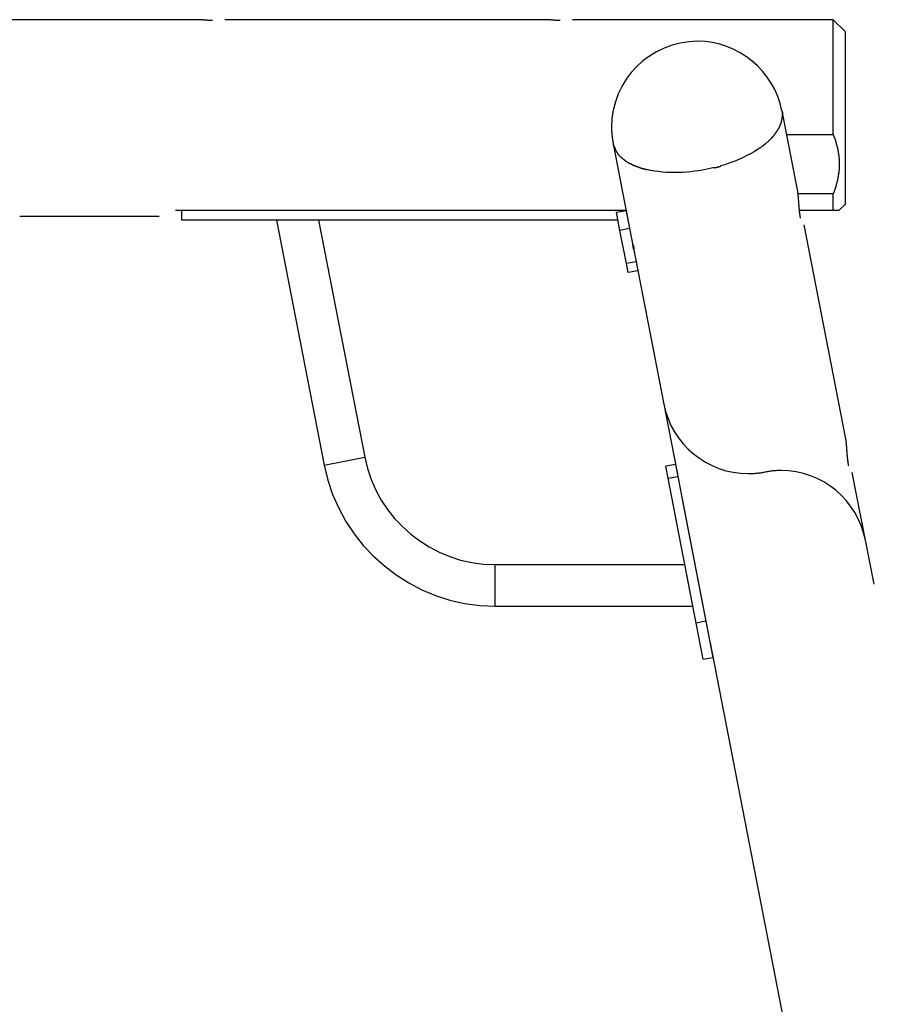
# Model space of a CAD drawing. Extents: x -26.1 to 26.1, y -16 to 16.
# Drawn here: x 8.3 to 15.3, y 8 to 16 of the extents above; entities that cross this region are included whole.
import ezdxf

# ---------------------------------------------------------------- set-up
doc = ezdxf.new("R2010")
doc.units = 0
doc.layers.get('0').update_dxf_attribs({"linetype": 'CONTINUOUS'})

msp = doc.modelspace()

# ---------------------------------------------------------------- linework, layer by layer
at = {"color": 0}
for points in [[(9.7768, 16.026), (8.1016, 16.026)], [(9.8768, 16.0197), (9.8753, 16.0197), (9.8737, 16.0197), (9.8722, 16.0197), (9.8706, 16.0198), (9.869, 16.0198), (9.8675, 16.0198), (9.8659, 16.0198), (9.8644, 16.0198), (9.8629, 16.0198), (9.8613, 16.0199), (9.8597, 16.0199), (9.8583, 16.0199), (9.8567, 16.02), (9.8552, 16.02), (9.8537, 16.02), (9.8522, 16.0201), (9.8506, 16.0201), (9.8492, 16.0202), (9.8476, 16.0203), (9.8461, 16.0203), (9.8446, 16.0204), (9.8432, 16.0204), (9.8417, 16.0205), (9.8403, 16.0205), (9.8388, 16.0206), (9.8374, 16.0207), (9.836, 16.0208), (9.8345, 16.0209), (9.8331, 16.0209), (9.8317, 16.021), (9.8303, 16.0211), (9.8289, 16.0211), (9.8276, 16.0212), (9.8263, 16.0214), (9.8249, 16.0214), (9.8236, 16.0215), (9.8223, 16.0216), (9.821, 16.0217), (9.8197, 16.0218), (9.8184, 16.0218), (9.8171, 16.022), (9.8159, 16.0221), (9.8147, 16.0221), (9.8135, 16.0222), (9.8123, 16.0223), (9.8111, 16.0225), (9.8099, 16.0226), (9.8087, 16.0226), (9.8076, 16.0227), (9.8064, 16.0228), (9.8053, 16.0229), (9.8042, 16.023), (9.8032, 16.0231), (9.8021, 16.0232), (9.8011, 16.0233), (9.8001, 16.0234), (9.7991, 16.0235), (9.7981, 16.0236), (9.7971, 16.0237), (9.7962, 16.0238), (9.7952, 16.0239), (9.7943, 16.024), (9.7934, 16.0241), (9.7926, 16.0242), (9.7917, 16.0243), (9.7909, 16.0244), (9.7901, 16.0244), (9.7893, 16.0245), (9.7885, 16.0246), (9.7878, 16.0247), (9.7871, 16.0248), (9.7863, 16.0249), (9.7857, 16.0249), (9.785, 16.025), (9.7844, 16.0251), (9.7838, 16.0251), (9.7832, 16.0252), (9.7826, 16.0253), (9.7821, 16.0254), (9.7816, 16.0254), (9.7811, 16.0255), (9.7806, 16.0255), (9.7802, 16.0256), (9.7798, 16.0256), (9.7794, 16.0257), (9.779, 16.0257), (9.7787, 16.0257), (9.7784, 16.0258), (9.7782, 16.0258), (9.7779, 16.0259), (9.7777, 16.0259), (9.7775, 16.0259), (9.7773, 16.0259), (9.7771, 16.026), (9.777, 16.026), (9.777, 16.026), (9.7768, 16.026), (9.7768, 16.026), (9.7768, 16.026)], [(12.6072, 16.026), (9.9768, 16.026)], [(12.7072, 16.0197), (12.7057, 16.0197), (12.7041, 16.0197), (12.7026, 16.0197), (12.701, 16.0198), (12.6994, 16.0198), (12.6979, 16.0198), (12.6964, 16.0198), (12.6948, 16.0198), (12.6932, 16.0198), (12.6917, 16.0199), (12.6902, 16.0199), (12.6886, 16.0199), (12.6871, 16.02), (12.6856, 16.02), (12.6841, 16.02), (12.6826, 16.0201), (12.681, 16.0201), (12.6796, 16.0202), (12.678, 16.0203), (12.6765, 16.0203), (12.6751, 16.0204), (12.6736, 16.0204), (12.6722, 16.0205), (12.6707, 16.0205), (12.6692, 16.0206), (12.6678, 16.0207), (12.6664, 16.0208), (12.665, 16.0209), (12.6635, 16.0209), (12.6622, 16.021), (12.6607, 16.0211), (12.6594, 16.0211), (12.658, 16.0212), (12.6567, 16.0214), (12.6553, 16.0214), (12.654, 16.0215), (12.6527, 16.0216), (12.6514, 16.0217), (12.6501, 16.0218), (12.6488, 16.0218), (12.6476, 16.022), (12.6463, 16.0221), (12.6451, 16.0221), (12.6439, 16.0222), (12.6427, 16.0223), (12.6415, 16.0225), (12.6403, 16.0226), (12.6392, 16.0226), (12.638, 16.0227), (12.6369, 16.0228), (12.6358, 16.0229), (12.6347, 16.023), (12.6336, 16.0231), (12.6325, 16.0232), (12.6315, 16.0233), (12.6305, 16.0234), (12.6295, 16.0235), (12.6285, 16.0236), (12.6275, 16.0237), (12.6266, 16.0238), (12.6257, 16.0239), (12.6247, 16.024), (12.6238, 16.0241), (12.623, 16.0242), (12.6221, 16.0243), (12.6213, 16.0244), (12.6205, 16.0244), (12.6197, 16.0245), (12.619, 16.0246), (12.6182, 16.0247), (12.6175, 16.0248), (12.6168, 16.0249), (12.6161, 16.0249), (12.6154, 16.025), (12.6148, 16.0251), (12.6142, 16.0251), (12.6136, 16.0252), (12.613, 16.0253), (12.6125, 16.0254), (12.612, 16.0254), (12.6115, 16.0255), (12.6111, 16.0255), (12.6106, 16.0256), (12.6102, 16.0256), (12.6098, 16.0257), (12.6095, 16.0257), (12.6091, 16.0257), (12.6089, 16.0258), (12.6086, 16.0258), (12.6083, 16.0259), (12.6081, 16.0259), (12.6079, 16.0259), (12.6077, 16.0259), (12.6075, 16.026), (12.6074, 16.026), (12.6074, 16.026), (12.6073, 16.026), (12.6073, 16.026), (12.6072, 16.026)], [(14.9276, 16.026), (12.8073, 16.026)], [(14.9276, 15.092), (14.9276, 16.026)], [(15.0276, 15.926), (14.9276, 16.026)], [(15.0276, 15.2259), (15.0276, 15.926)], [(14.5112, 15.2842), (14.5112, 15.2842), (14.4966, 15.344), (14.4772, 15.4018), (14.4529, 15.457), (14.4242, 15.5098), (14.3911, 15.5595), (14.3542, 15.6062), (14.3134, 15.6494), (14.2694, 15.6892), (14.222, 15.725), (14.1718, 15.7568), (14.1189, 15.7844), (14.0638, 15.8075), (14.0065, 15.8258), (13.9474, 15.8392), (13.8867, 15.8474), (13.8248, 15.8503), (13.8248, 15.8503), (13.7533, 15.8466), (13.6839, 15.8359), (13.6168, 15.8186), (13.5526, 15.795), (13.4913, 15.7654), (13.4337, 15.7303), (13.3798, 15.6899), (13.3301, 15.6448), (13.2848, 15.5949), (13.2444, 15.541), (13.2092, 15.4833), (13.1798, 15.4222), (13.1561, 15.3578), (13.1389, 15.2909), (13.1282, 15.2215), (13.1247, 15.1502), (13.1247, 15.1502), (13.1247, 15.1418), (13.1248, 15.1334), (13.1251, 15.1248), (13.1256, 15.1164), (13.1261, 15.1077), (13.1267, 15.0992), (13.1275, 15.0905), (13.1284, 15.0821), (13.1293, 15.0734), (13.1303, 15.0649), (13.1314, 15.0564), (13.1327, 15.0481), (13.1339, 15.0398), (13.1353, 15.0318), (13.1368, 15.0239), (13.1384, 15.0162)], [(14.5112, 15.2842), (14.5112, 15.2842), (14.4966, 15.344), (14.4772, 15.4018), (14.4529, 15.457), (14.4242, 15.5098), (14.3911, 15.5595), (14.3542, 15.6062), (14.3134, 15.6494), (14.2694, 15.6892), (14.222, 15.725), (14.1718, 15.7568), (14.1189, 15.7844), (14.0638, 15.8075), (14.0065, 15.8258), (13.9474, 15.8392), (13.8867, 15.8474), (13.8248, 15.8503), (13.8248, 15.8503), (13.7533, 15.8466), (13.6839, 15.8359), (13.6168, 15.8186), (13.5526, 15.795), (13.4913, 15.7654), (13.4337, 15.7303), (13.3798, 15.6899), (13.3301, 15.6448), (13.2848, 15.5949), (13.2444, 15.541), (13.2092, 15.4833), (13.1798, 15.4222), (13.1561, 15.3578), (13.1389, 15.2909), (13.1282, 15.2215), (13.1247, 15.1502), (13.1247, 15.1502), (13.1247, 15.1418), (13.1248, 15.1334), (13.1251, 15.1248), (13.1256, 15.1164), (13.1261, 15.1077), (13.1267, 15.0992), (13.1275, 15.0905), (13.1284, 15.0821), (13.1293, 15.0734), (13.1303, 15.0649), (13.1314, 15.0564), (13.1327, 15.0481), (13.1339, 15.0398), (13.1353, 15.0318), (13.1368, 15.0239), (13.1384, 15.0162)], [(14.5106, 15.2073), (14.5106, 15.2073), (14.5106, 15.2082), (14.5109, 15.2094), (14.511, 15.2106), (14.5113, 15.2119), (14.5115, 15.2131), (14.5118, 15.2145), (14.5121, 15.2159), (14.5124, 15.2174), (14.5124, 15.2186), (14.5127, 15.22), (14.5129, 15.2212), (14.5132, 15.2227), (14.5132, 15.2239), (14.5135, 15.2252), (14.5135, 15.2264), (14.5137, 15.2276)], [(14.5106, 15.2073), (14.5106, 15.2073), (14.5106, 15.2082), (14.5109, 15.2094), (14.511, 15.2106), (14.5113, 15.2119), (14.5115, 15.2131), (14.5118, 15.2145), (14.5121, 15.2159), (14.5124, 15.2174), (14.5124, 15.2186), (14.5127, 15.22), (14.5129, 15.2212), (14.5132, 15.2227), (14.5132, 15.2239), (14.5135, 15.2252), (14.5135, 15.2264), (14.5137, 15.2276)], [(14.6393, 14.6291), (14.5121, 15.2838)], [(14.5121, 15.2838), (14.5147, 15.2654)], [(14.5138, 15.227), (14.5138, 15.227), (14.5138, 15.2279), (14.5139, 15.2289), (14.5139, 15.2301), (14.5142, 15.2313), (14.5142, 15.2325), (14.5145, 15.2337), (14.5145, 15.2349), (14.5148, 15.2364), (14.5148, 15.2376), (14.5148, 15.239), (14.5148, 15.2402), (14.5151, 15.2417), (14.5151, 15.2429), (14.5151, 15.2441), (14.5151, 15.2453), (14.5153, 15.2465)], [(14.5138, 15.227), (14.5138, 15.227), (14.5138, 15.2279), (14.5139, 15.2289), (14.5139, 15.2301), (14.5142, 15.2313), (14.5142, 15.2325), (14.5145, 15.2337), (14.5145, 15.2349), (14.5148, 15.2364), (14.5148, 15.2376), (14.5148, 15.239), (14.5148, 15.2402), (14.5151, 15.2417), (14.5151, 15.2429), (14.5151, 15.2441), (14.5151, 15.2453), (14.5153, 15.2465)], [(14.5153, 15.247), (14.5153, 15.247), (14.5153, 15.247), (14.5153, 15.2472), (14.5153, 15.2473), (14.5153, 15.2476), (14.5153, 15.2476), (14.5153, 15.2479), (14.5153, 15.2482), (14.5153, 15.2485), (14.5153, 15.2485), (14.5153, 15.2488), (14.5153, 15.2491), (14.5153, 15.2494), (14.5153, 15.2495), (14.5153, 15.2498), (14.5153, 15.25), (14.5153, 15.2503), (14.5153, 15.2503), (14.5151, 15.2511), (14.5151, 15.252), (14.5151, 15.2529), (14.5151, 15.254), (14.5149, 15.2549), (14.5149, 15.2561), (14.5149, 15.257), (14.5149, 15.2582), (14.5146, 15.2591), (14.5146, 15.2601), (14.5146, 15.261), (14.5146, 15.2622), (14.5146, 15.2631), (14.5146, 15.264), (14.5146, 15.2648), (14.5146, 15.2657)], [(14.5153, 15.247), (14.5153, 15.247), (14.5153, 15.247), (14.5153, 15.2472), (14.5153, 15.2473), (14.5153, 15.2476), (14.5153, 15.2476), (14.5153, 15.2479), (14.5153, 15.2482), (14.5153, 15.2485), (14.5153, 15.2485), (14.5153, 15.2488), (14.5153, 15.2491), (14.5153, 15.2494), (14.5153, 15.2495), (14.5153, 15.2498), (14.5153, 15.25), (14.5153, 15.2503), (14.5153, 15.2503), (14.5151, 15.2511), (14.5151, 15.252), (14.5151, 15.2529), (14.5151, 15.254), (14.5149, 15.2549), (14.5149, 15.2561), (14.5149, 15.257), (14.5149, 15.2582), (14.5146, 15.2591), (14.5146, 15.2601), (14.5146, 15.261), (14.5146, 15.2622), (14.5146, 15.2631), (14.5146, 15.264), (14.5146, 15.2648), (14.5146, 15.2657)], [(15.0276, 14.5257), (15.0276, 15.2259)], [(14.475, 15.1251), (14.475, 15.1251), (14.4756, 15.1261), (14.4763, 15.1273), (14.4771, 15.1285), (14.478, 15.1298), (14.4789, 15.131), (14.4798, 15.1324), (14.4807, 15.1338), (14.4817, 15.1353), (14.4825, 15.1365), (14.4834, 15.138), (14.4842, 15.1392), (14.4851, 15.1407), (14.4857, 15.1419), (14.4864, 15.1432), (14.487, 15.1444), (14.4876, 15.1457)], [(14.475, 15.1251), (14.475, 15.1251), (14.4756, 15.1261), (14.4763, 15.1273), (14.4771, 15.1285), (14.478, 15.1298), (14.4789, 15.131), (14.4798, 15.1324), (14.4807, 15.1338), (14.4817, 15.1353), (14.4825, 15.1365), (14.4834, 15.138), (14.4842, 15.1392), (14.4851, 15.1407), (14.4857, 15.1419), (14.4864, 15.1432), (14.487, 15.1444), (14.4876, 15.1457)], [(14.4874, 15.1465), (14.4874, 15.1465), (14.4879, 15.1476), (14.4885, 15.1488), (14.4891, 15.15), (14.4899, 15.1512), (14.4905, 15.1524), (14.4913, 15.1538), (14.4919, 15.155), (14.4928, 15.1565), (14.4934, 15.1577), (14.494, 15.1591), (14.4946, 15.1603), (14.4954, 15.1618), (14.4959, 15.163), (14.4965, 15.1642), (14.4969, 15.1654), (14.4975, 15.1667)], [(14.4874, 15.1465), (14.4874, 15.1465), (14.4879, 15.1476), (14.4885, 15.1488), (14.4891, 15.15), (14.4899, 15.1512), (14.4905, 15.1524), (14.4913, 15.1538), (14.4919, 15.155), (14.4928, 15.1565), (14.4934, 15.1577), (14.494, 15.1591), (14.4946, 15.1603), (14.4954, 15.1618), (14.4959, 15.163), (14.4965, 15.1642), (14.4969, 15.1654), (14.4975, 15.1667)], [(14.497, 15.1667), (14.497, 15.1667), (14.4973, 15.1679), (14.4979, 15.1691), (14.4984, 15.1703), (14.499, 15.1717), (14.4996, 15.1729), (14.5002, 15.1744), (14.5008, 15.1756), (14.5014, 15.1771), (14.5017, 15.1783), (14.5023, 15.1798), (14.5028, 15.181), (14.5034, 15.1825), (14.5037, 15.1837), (14.5043, 15.185), (14.5046, 15.1862), (14.5052, 15.1876)], [(14.497, 15.1667), (14.497, 15.1667), (14.4973, 15.1679), (14.4979, 15.1691), (14.4984, 15.1703), (14.499, 15.1717), (14.4996, 15.1729), (14.5002, 15.1744), (14.5008, 15.1756), (14.5014, 15.1771), (14.5017, 15.1783), (14.5023, 15.1798), (14.5028, 15.181), (14.5034, 15.1825), (14.5037, 15.1837), (14.5043, 15.185), (14.5046, 15.1862), (14.5052, 15.1876)], [(14.5047, 15.1872), (14.5047, 15.1872), (14.505, 15.1882), (14.5053, 15.1894), (14.5056, 15.1906), (14.5061, 15.1918), (14.5064, 15.193), (14.5069, 15.1944), (14.5072, 15.1956), (14.5078, 15.1971), (14.5081, 15.1983), (14.5085, 15.1996), (14.5088, 15.2008), (14.5094, 15.2023), (14.5097, 15.2035), (14.51, 15.2047), (14.5103, 15.2059), (14.5106, 15.2071)], [(14.5047, 15.1872), (14.5047, 15.1872), (14.505, 15.1882), (14.5053, 15.1894), (14.5056, 15.1906), (14.5061, 15.1918), (14.5064, 15.193), (14.5069, 15.1944), (14.5072, 15.1956), (14.5078, 15.1971), (14.5081, 15.1983), (14.5085, 15.1996), (14.5088, 15.2008), (14.5094, 15.2023), (14.5097, 15.2035), (14.51, 15.2047), (14.5103, 15.2059), (14.5106, 15.2071)], [(14.4276, 15.064), (14.4276, 15.064), (14.4285, 15.0649), (14.4295, 15.0659), (14.4305, 15.0671), (14.4317, 15.0684), (14.4328, 15.0696), (14.434, 15.071), (14.4352, 15.0724), (14.4366, 15.0739), (14.4378, 15.0751), (14.439, 15.0766), (14.4402, 15.0778), (14.4414, 15.0793), (14.4424, 15.0805), (14.4436, 15.0817), (14.4446, 15.0827), (14.4458, 15.0839)], [(14.4276, 15.064), (14.4276, 15.064), (14.4285, 15.0649), (14.4295, 15.0659), (14.4305, 15.0671), (14.4317, 15.0684), (14.4328, 15.0696), (14.434, 15.071), (14.4352, 15.0724), (14.4366, 15.0739), (14.4378, 15.0751), (14.439, 15.0766), (14.4402, 15.0778), (14.4414, 15.0793), (14.4424, 15.0805), (14.4436, 15.0817), (14.4446, 15.0827), (14.4458, 15.0839)], [(14.4452, 15.0836), (14.4452, 15.0836), (14.446, 15.0844), (14.4469, 15.0854), (14.4478, 15.0866), (14.449, 15.088), (14.4501, 15.0893), (14.4513, 15.0908), (14.4525, 15.0923), (14.4537, 15.094), (14.4546, 15.0955), (14.4558, 15.097), (14.4568, 15.0985), (14.458, 15.1002), (14.4589, 15.1015), (14.4598, 15.103), (14.4605, 15.1042), (14.4613, 15.1055)], [(14.4452, 15.0836), (14.4452, 15.0836), (14.446, 15.0844), (14.4469, 15.0854), (14.4478, 15.0866), (14.449, 15.088), (14.4501, 15.0893), (14.4513, 15.0908), (14.4525, 15.0923), (14.4537, 15.094), (14.4546, 15.0955), (14.4558, 15.097), (14.4568, 15.0985), (14.458, 15.1002), (14.4589, 15.1015), (14.4598, 15.103), (14.4605, 15.1042), (14.4613, 15.1055)], [(14.4613, 15.1047), (14.4613, 15.1047), (14.4619, 15.1056), (14.4627, 15.1066), (14.4636, 15.1078), (14.4645, 15.109), (14.4654, 15.1102), (14.4663, 15.1116), (14.4672, 15.1129), (14.4683, 15.1144), (14.4692, 15.1156), (14.4701, 15.1171), (14.471, 15.1184), (14.4721, 15.1199), (14.4729, 15.1211), (14.4738, 15.1226), (14.4746, 15.1238), (14.4755, 15.1253)], [(14.4613, 15.1047), (14.4613, 15.1047), (14.4619, 15.1056), (14.4627, 15.1066), (14.4636, 15.1078), (14.4645, 15.109), (14.4654, 15.1102), (14.4663, 15.1116), (14.4672, 15.1129), (14.4683, 15.1144), (14.4692, 15.1156), (14.4701, 15.1171), (14.471, 15.1184), (14.4721, 15.1199), (14.4729, 15.1211), (14.4738, 15.1226), (14.4746, 15.1238), (14.4755, 15.1253)], [(14.5494, 15.092), (14.9276, 15.092)], [(14.9276, 15.0919), (14.931, 15.0834), (14.9342, 15.0749), (14.9373, 15.0664), (14.9403, 15.058), (14.9432, 15.0497), (14.946, 15.0414), (14.9486, 15.0332), (14.9511, 15.0249), (14.9535, 15.0168), (14.9558, 15.0086), (14.9579, 15.0005), (14.96, 14.9924), (14.9619, 14.9844), (14.9637, 14.9764), (14.9654, 14.9685), (14.967, 14.9605), (14.9684, 14.9525), (14.9698, 14.9446), (14.971, 14.9368), (14.9722, 14.9289), (14.9732, 14.921), (14.9741, 14.9132), (14.9749, 14.9054), (14.9757, 14.8975), (14.9762, 14.8897), (14.9767, 14.8819), (14.9771, 14.8741), (14.9774, 14.8664), (14.9775, 14.8586), (14.9776, 14.8508), (14.9775, 14.8431), (14.9774, 14.8353), (14.9771, 14.8275), (14.9767, 14.8197), (14.9762, 14.8119), (14.9757, 14.8041), (14.9749, 14.7963), (14.9741, 14.7884), (14.9732, 14.7806), (14.9722, 14.7727), (14.971, 14.7649), (14.9698, 14.757), (14.9684, 14.7491), (14.967, 14.7412), (14.9654, 14.7332), (14.9637, 14.7252), (14.9619, 14.7172), (14.96, 14.7092), (14.9579, 14.7011), (14.9558, 14.693), (14.9535, 14.6849), (14.9511, 14.6767), (14.9485, 14.6682), (14.946, 14.6602), (14.9436, 14.6529), (14.9403, 14.6436), (14.9349, 14.629), (14.9276, 14.6097)], [(13.1371, 15.0158), (13.1371, 15.0158), (13.1376, 15.0134), (13.1383, 15.0111), (13.1392, 15.0086), (13.1402, 15.0062), (13.1411, 15.0035), (13.1422, 15.001), (13.1434, 14.9983), (13.1446, 14.9959), (13.1457, 14.9932), (13.1469, 14.9906), (13.1481, 14.9879), (13.1493, 14.9855), (13.1502, 14.983), (13.1514, 14.9806), (13.1523, 14.9782), (13.1533, 14.9761)], [(13.1371, 15.0158), (13.1371, 15.0158), (13.1376, 15.0134), (13.1383, 15.0111), (13.1392, 15.0086), (13.1402, 15.0062), (13.1411, 15.0035), (13.1422, 15.001), (13.1434, 14.9983), (13.1446, 14.9959), (13.1457, 14.9932), (13.1469, 14.9906), (13.1481, 14.9879), (13.1493, 14.9855), (13.1502, 14.983), (13.1514, 14.9806), (13.1523, 14.9782), (13.1533, 14.9761)], [(13.1376, 15.0166), (13.2797, 14.2854)], [(14.3114, 14.9696), (14.3114, 14.9696), (14.3125, 14.9701), (14.3138, 14.9709), (14.3152, 14.9718), (14.3169, 14.973), (14.3186, 14.9741), (14.3204, 14.9754), (14.3222, 14.9766), (14.3242, 14.9781), (14.326, 14.9793), (14.3278, 14.9807), (14.3296, 14.9819), (14.3314, 14.9832), (14.3329, 14.9841), (14.3345, 14.9852), (14.3358, 14.986), (14.3372, 14.9868)], [(14.3114, 14.9696), (14.3114, 14.9696), (14.3125, 14.9701), (14.3138, 14.9709), (14.3152, 14.9718), (14.3169, 14.973), (14.3186, 14.9741), (14.3204, 14.9754), (14.3222, 14.9766), (14.3242, 14.9781), (14.326, 14.9793), (14.3278, 14.9807), (14.3296, 14.9819), (14.3314, 14.9832), (14.3329, 14.9841), (14.3345, 14.9852), (14.3358, 14.986), (14.3372, 14.9868)], [(14.3368, 14.9857), (14.3368, 14.9857), (14.3378, 14.9862), (14.3391, 14.9871), (14.3405, 14.9882), (14.3422, 14.9895), (14.3439, 14.9909), (14.3458, 14.9925), (14.3476, 14.9942), (14.3497, 14.996), (14.3515, 14.9975), (14.3535, 14.9993), (14.3553, 15.0008), (14.3571, 15.0025), (14.3586, 15.0037), (14.3602, 15.0049), (14.3615, 15.0058), (14.3628, 15.0066)], [(14.3368, 14.9857), (14.3368, 14.9857), (14.3378, 14.9862), (14.3391, 14.9871), (14.3405, 14.9882), (14.3422, 14.9895), (14.3439, 14.9909), (14.3458, 14.9925), (14.3476, 14.9942), (14.3497, 14.996), (14.3515, 14.9975), (14.3535, 14.9993), (14.3553, 15.0008), (14.3571, 15.0025), (14.3586, 15.0037), (14.3602, 15.0049), (14.3615, 15.0058), (14.3628, 15.0066)], [(14.3638, 15.0049), (14.3638, 15.0049), (14.365, 15.0057), (14.3662, 15.0067), (14.3674, 15.0078), (14.3689, 15.009), (14.3701, 15.0102), (14.3716, 15.0115), (14.3728, 15.0127), (14.3743, 15.0142), (14.3755, 15.0154), (14.3768, 15.0167), (14.378, 15.0179), (14.3795, 15.0193), (14.3807, 15.0204), (14.3822, 15.0216), (14.3834, 15.0226), (14.3849, 15.0237)], [(14.3638, 15.0049), (14.3638, 15.0049), (14.365, 15.0057), (14.3662, 15.0067), (14.3674, 15.0078), (14.3689, 15.009), (14.3701, 15.0102), (14.3716, 15.0115), (14.3728, 15.0127), (14.3743, 15.0142), (14.3755, 15.0154), (14.3768, 15.0167), (14.378, 15.0179), (14.3795, 15.0193), (14.3807, 15.0204), (14.3822, 15.0216), (14.3834, 15.0226), (14.3849, 15.0237)], [(14.387, 15.0254), (14.387, 15.0254), (14.3881, 15.0262), (14.3894, 15.0271), (14.3907, 15.0282), (14.3922, 15.0294), (14.3937, 15.0306), (14.3952, 15.032), (14.3967, 15.0333), (14.3982, 15.0348), (14.3994, 15.036), (14.4009, 15.0374), (14.4022, 15.0386), (14.4036, 15.04), (14.4047, 15.0411), (14.4059, 15.0423), (14.4068, 15.0432), (14.4079, 15.0443)], [(14.387, 15.0254), (14.387, 15.0254), (14.3881, 15.0262), (14.3894, 15.0271), (14.3907, 15.0282), (14.3922, 15.0294), (14.3937, 15.0306), (14.3952, 15.032), (14.3967, 15.0333), (14.3982, 15.0348), (14.3994, 15.036), (14.4009, 15.0374), (14.4022, 15.0386), (14.4036, 15.04), (14.4047, 15.0411), (14.4059, 15.0423), (14.4068, 15.0432), (14.4079, 15.0443)], [(14.407, 15.0433), (14.407, 15.0433), (14.408, 15.0443), (14.4092, 15.0455), (14.4104, 15.0467), (14.4117, 15.048), (14.4129, 15.0492), (14.4143, 15.0506), (14.4157, 15.052), (14.4172, 15.0535), (14.4184, 15.0547), (14.4199, 15.0562), (14.4211, 15.0575), (14.4226, 15.059), (14.4238, 15.0602), (14.4251, 15.0615), (14.4263, 15.0627), (14.4276, 15.0639)], [(14.407, 15.0433), (14.407, 15.0433), (14.408, 15.0443), (14.4092, 15.0455), (14.4104, 15.0467), (14.4117, 15.048), (14.4129, 15.0492), (14.4143, 15.0506), (14.4157, 15.052), (14.4172, 15.0535), (14.4184, 15.0547), (14.4199, 15.0562), (14.4211, 15.0575), (14.4226, 15.059), (14.4238, 15.0602), (14.4251, 15.0615), (14.4263, 15.0627), (14.4276, 15.0639)], [(13.153, 14.9766), (13.153, 14.9766), (13.1535, 14.9745), (13.1542, 14.9726), (13.1549, 14.9705), (13.1558, 14.9687), (13.1567, 14.9666), (13.1577, 14.9648), (13.1586, 14.9627), (13.1598, 14.9609), (13.1607, 14.9588), (13.1619, 14.957), (13.1628, 14.955), (13.164, 14.9532), (13.1649, 14.9513), (13.1661, 14.9495), (13.167, 14.9477), (13.1682, 14.9462)], [(13.153, 14.9766), (13.153, 14.9766), (13.1535, 14.9745), (13.1542, 14.9726), (13.1549, 14.9705), (13.1558, 14.9687), (13.1567, 14.9666), (13.1577, 14.9648), (13.1586, 14.9627), (13.1598, 14.9609), (13.1607, 14.9588), (13.1619, 14.957), (13.1628, 14.955), (13.164, 14.9532), (13.1649, 14.9513), (13.1661, 14.9495), (13.167, 14.9477), (13.1682, 14.9462)], [(13.1679, 14.9463), (13.1679, 14.9463), (13.1685, 14.9451), (13.1692, 14.9439), (13.1699, 14.9427), (13.1708, 14.9415), (13.1716, 14.9401), (13.1725, 14.9389), (13.1734, 14.9377), (13.1743, 14.9365), (13.1752, 14.9351), (13.1761, 14.9339), (13.177, 14.9327), (13.178, 14.9315), (13.1788, 14.9303), (13.1797, 14.9291), (13.1806, 14.9279), (13.1815, 14.9269)], [(13.1679, 14.9463), (13.1679, 14.9463), (13.1685, 14.9451), (13.1692, 14.9439), (13.1699, 14.9427), (13.1708, 14.9415), (13.1716, 14.9401), (13.1725, 14.9389), (13.1734, 14.9377), (13.1743, 14.9365), (13.1752, 14.9351), (13.1761, 14.9339), (13.177, 14.9327), (13.178, 14.9315), (13.1788, 14.9303), (13.1797, 14.9291), (13.1806, 14.9279), (13.1815, 14.9269)], [(13.1953, 14.9135), (13.1812, 14.9273)], [(13.1953, 14.9134), (13.1953, 14.9134), (13.1962, 14.9123), (13.1971, 14.9114), (13.198, 14.9104), (13.1992, 14.9095), (13.2001, 14.9083), (13.2013, 14.9074), (13.2025, 14.9065), (13.2037, 14.9056), (13.2046, 14.9045), (13.2058, 14.9036), (13.207, 14.9027), (13.2082, 14.9018), (13.2091, 14.9009), (13.2103, 14.9002), (13.2112, 14.8994), (13.2124, 14.8988)], [(13.1953, 14.9134), (13.1953, 14.9134), (13.1962, 14.9123), (13.1971, 14.9114), (13.198, 14.9104), (13.1992, 14.9095), (13.2001, 14.9083), (13.2013, 14.9074), (13.2025, 14.9065), (13.2037, 14.9056), (13.2046, 14.9045), (13.2058, 14.9036), (13.207, 14.9027), (13.2082, 14.9018), (13.2091, 14.9009), (13.2103, 14.9002), (13.2112, 14.8994), (13.2124, 14.8988)], [(14.3116, 14.9688), (14.2843, 14.9517), (14.256, 14.9352), (14.2268, 14.9197), (14.197, 14.905), (14.1669, 14.8913), (14.1359, 14.8783), (14.1039, 14.866), (14.0738, 14.8551), (14.0464, 14.8457), (14.0118, 14.8355)], [(13.2116, 14.8982), (13.2116, 14.8982), (13.2125, 14.8972), (13.2137, 14.8963), (13.2149, 14.8954), (13.2161, 14.8945), (13.2173, 14.8934), (13.2185, 14.8925), (13.2197, 14.8916), (13.2212, 14.8907), (13.2224, 14.8896), (13.2236, 14.8887), (13.2248, 14.8878), (13.2262, 14.8869), (13.2274, 14.886), (13.2286, 14.8851), (13.2297, 14.8842), (13.2309, 14.8834)], [(13.2116, 14.8982), (13.2116, 14.8982), (13.2125, 14.8972), (13.2137, 14.8963), (13.2149, 14.8954), (13.2161, 14.8945), (13.2173, 14.8934), (13.2185, 14.8925), (13.2197, 14.8916), (13.2212, 14.8907), (13.2224, 14.8896), (13.2236, 14.8887), (13.2248, 14.8878), (13.2262, 14.8869), (13.2274, 14.886), (13.2286, 14.8851), (13.2297, 14.8842), (13.2309, 14.8834)], [(13.2307, 14.8828), (13.2307, 14.8828), (13.2318, 14.882), (13.233, 14.8813), (13.2342, 14.8804), (13.2355, 14.8797), (13.2367, 14.8786), (13.2382, 14.8777), (13.2396, 14.8768), (13.2411, 14.8759), (13.2423, 14.8748), (13.2438, 14.8739), (13.2452, 14.873), (13.2467, 14.8721), (13.2479, 14.8712), (13.2492, 14.8704), (13.2504, 14.8697), (13.2518, 14.8692)], [(13.2307, 14.8828), (13.2307, 14.8828), (13.2318, 14.882), (13.233, 14.8813), (13.2342, 14.8804), (13.2355, 14.8797), (13.2367, 14.8786), (13.2382, 14.8777), (13.2396, 14.8768), (13.2411, 14.8759), (13.2423, 14.8748), (13.2438, 14.8739), (13.2452, 14.873), (13.2467, 14.8721), (13.2479, 14.8712), (13.2492, 14.8704), (13.2504, 14.8697), (13.2518, 14.8692)], [(13.252, 14.8688), (13.252, 14.8688), (13.2529, 14.8679), (13.2541, 14.8671), (13.2553, 14.8662), (13.2568, 14.8653), (13.2582, 14.8643), (13.2597, 14.8634), (13.2612, 14.8625), (13.2629, 14.8616), (13.2644, 14.8606), (13.2659, 14.8597), (13.2674, 14.8588), (13.269, 14.8581), (13.2702, 14.8573), (13.2717, 14.8567), (13.2729, 14.8562), (13.2741, 14.8559)], [(13.252, 14.8688), (13.252, 14.8688), (13.2529, 14.8679), (13.2541, 14.8671), (13.2553, 14.8662), (13.2568, 14.8653), (13.2582, 14.8643), (13.2597, 14.8634), (13.2612, 14.8625), (13.2629, 14.8616), (13.2644, 14.8606), (13.2659, 14.8597), (13.2674, 14.8588), (13.269, 14.8581), (13.2702, 14.8573), (13.2717, 14.8567), (13.2729, 14.8562), (13.2741, 14.8559)], [(13.2755, 14.8572), (13.2755, 14.8572), (13.2766, 14.8566), (13.2778, 14.856), (13.2792, 14.8552), (13.2807, 14.8544), (13.2822, 14.8533), (13.2839, 14.8523), (13.2854, 14.8511), (13.2872, 14.8502), (13.2887, 14.849), (13.2904, 14.8479), (13.2919, 14.8469), (13.2936, 14.846), (13.2949, 14.8451), (13.2964, 14.8443), (13.2976, 14.8437), (13.299, 14.8434)], [(13.2755, 14.8572), (13.2755, 14.8572), (13.2766, 14.8566), (13.2778, 14.856), (13.2792, 14.8552), (13.2807, 14.8544), (13.2822, 14.8533), (13.2839, 14.8523), (13.2854, 14.8511), (13.2872, 14.8502), (13.2887, 14.849), (13.2904, 14.8479), (13.2919, 14.8469), (13.2936, 14.846), (13.2949, 14.8451), (13.2964, 14.8443), (13.2976, 14.8437), (13.299, 14.8434)], [(13.2985, 14.8436), (13.2985, 14.8436), (13.2997, 14.843), (13.3011, 14.8425), (13.3026, 14.8418), (13.3043, 14.8412), (13.3059, 14.8403), (13.3077, 14.8396), (13.3095, 14.8387), (13.3113, 14.8381), (13.313, 14.8372), (13.3148, 14.8364), (13.3165, 14.8356), (13.3183, 14.835), (13.3198, 14.8343), (13.3215, 14.8337), (13.3229, 14.8332), (13.3244, 14.8329)], [(13.2985, 14.8436), (13.2985, 14.8436), (13.2997, 14.843), (13.3011, 14.8425), (13.3026, 14.8418), (13.3043, 14.8412), (13.3059, 14.8403), (13.3077, 14.8396), (13.3095, 14.8387), (13.3113, 14.8381), (13.313, 14.8372), (13.3148, 14.8364), (13.3165, 14.8356), (13.3183, 14.835), (13.3198, 14.8343), (13.3215, 14.8337), (13.3229, 14.8332), (13.3244, 14.8329)], [(13.326, 14.8341), (13.326, 14.8341), (13.3269, 14.8334), (13.3282, 14.8328), (13.3296, 14.8319), (13.3314, 14.8313), (13.3332, 14.8304), (13.3352, 14.8296), (13.3373, 14.8287), (13.3394, 14.8281), (13.3413, 14.8272), (13.3434, 14.8265), (13.3453, 14.8258), (13.3473, 14.8253), (13.3489, 14.8247), (13.3505, 14.8244), (13.3518, 14.8242), (13.353, 14.8242)], [(13.326, 14.8341), (13.326, 14.8341), (13.3269, 14.8334), (13.3282, 14.8328), (13.3296, 14.8319), (13.3314, 14.8313), (13.3332, 14.8304), (13.3352, 14.8296), (13.3373, 14.8287), (13.3394, 14.8281), (13.3413, 14.8272), (13.3434, 14.8265), (13.3453, 14.8258), (13.3473, 14.8253), (13.3489, 14.8247), (13.3505, 14.8244), (13.3518, 14.8242), (13.353, 14.8242)], [(13.9583, 14.8213), (13.9583, 14.8213), (13.9607, 14.8213), (13.9636, 14.8216), (13.9667, 14.822), (13.9702, 14.8226), (13.9737, 14.8232), (13.9775, 14.8241), (13.9814, 14.825), (13.9854, 14.826), (13.9892, 14.8269), (13.9931, 14.8279), (13.9967, 14.8288), (14.0005, 14.83), (14.0039, 14.8309), (14.0071, 14.8319), (14.01, 14.8328), (14.0127, 14.8338)], [(13.9583, 14.8213), (13.9583, 14.8213), (13.9607, 14.8213), (13.9636, 14.8216), (13.9667, 14.822), (13.9702, 14.8226), (13.9737, 14.8232), (13.9775, 14.8241), (13.9814, 14.825), (13.9854, 14.826), (13.9892, 14.8269), (13.9931, 14.8279), (13.9967, 14.8288), (14.0005, 14.83), (14.0039, 14.8309), (14.0071, 14.8319), (14.01, 14.8328), (14.0127, 14.8338)], [(13.3537, 14.8224), (13.3537, 14.8224), (13.3547, 14.8222), (13.3561, 14.8219), (13.3576, 14.8214), (13.3594, 14.821), (13.3612, 14.8202), (13.3632, 14.8196), (13.3652, 14.8188), (13.3673, 14.8182), (13.3691, 14.8173), (13.3712, 14.8166), (13.3731, 14.8159), (13.3751, 14.8153), (13.3767, 14.8147), (13.3784, 14.8144), (13.3798, 14.8141), (13.3811, 14.8141)], [(13.3537, 14.8224), (13.3537, 14.8224), (13.3547, 14.8222), (13.3561, 14.8219), (13.3576, 14.8214), (13.3594, 14.821), (13.3612, 14.8202), (13.3632, 14.8196), (13.3652, 14.8188), (13.3673, 14.8182), (13.3691, 14.8173), (13.3712, 14.8166), (13.3731, 14.8159), (13.3751, 14.8153), (13.3767, 14.8147), (13.3784, 14.8144), (13.3798, 14.8141), (13.3811, 14.8141)], [(13.3811, 14.815), (13.3811, 14.815), (13.3822, 14.8148), (13.3838, 14.8145), (13.3855, 14.814), (13.3874, 14.8135), (13.3894, 14.8126), (13.3916, 14.8119), (13.3937, 14.811), (13.3961, 14.8104), (13.3982, 14.8095), (13.4005, 14.8087), (13.4026, 14.8079), (13.4047, 14.8073), (13.4065, 14.8067), (13.4083, 14.8063), (13.4098, 14.806), (13.4112, 14.806)], [(13.3811, 14.815), (13.3811, 14.815), (13.3822, 14.8148), (13.3838, 14.8145), (13.3855, 14.814), (13.3874, 14.8135), (13.3894, 14.8126), (13.3916, 14.8119), (13.3937, 14.811), (13.3961, 14.8104), (13.3982, 14.8095), (13.4005, 14.8087), (13.4026, 14.8079), (13.4047, 14.8073), (13.4065, 14.8067), (13.4083, 14.8063), (13.4098, 14.806), (13.4112, 14.806)], [(13.8916, 14.8066), (13.8621, 14.8012), (13.8319, 14.7963), (13.801, 14.7921), (13.7694, 14.7884), (13.7372, 14.7855), (13.7046, 14.7833), (13.6716, 14.782), (13.6383, 14.7815), (13.6049, 14.782), (13.5716, 14.7834), (13.5384, 14.7859), (13.5056, 14.7894), (13.4732, 14.794), (13.4415, 14.7996), (13.4107, 14.8064)], [(13.9595, 14.8224), (13.8916, 14.8066)], [(14.6628, 14.411), (14.6624, 14.4132), (14.662, 14.4154), (14.6616, 14.4177), (14.6612, 14.4199), (14.6608, 14.4222), (14.6604, 14.4245), (14.66, 14.4268), (14.6597, 14.4292), (14.6593, 14.4315), (14.6589, 14.4339), (14.6585, 14.4363), (14.6582, 14.4387), (14.6578, 14.4411), (14.6575, 14.4435), (14.6571, 14.446), (14.6568, 14.4485), (14.6565, 14.4509), (14.6561, 14.4534), (14.6559, 14.4559), (14.6555, 14.4584), (14.6553, 14.4609), (14.6549, 14.4634), (14.6547, 14.4659), (14.6544, 14.4684), (14.6541, 14.4709), (14.6538, 14.4734), (14.6536, 14.4758), (14.6533, 14.4784), (14.6531, 14.4808), (14.6528, 14.4833), (14.6526, 14.4858), (14.6524, 14.4883), (14.6521, 14.4908), (14.6519, 14.4932), (14.6517, 14.4957), (14.6515, 14.4981), (14.6513, 14.5006), (14.6511, 14.5031), (14.6509, 14.5055), (14.6507, 14.5079), (14.6505, 14.5103), (14.6503, 14.5127), (14.6501, 14.5152), (14.6499, 14.5175), (14.6497, 14.5199), (14.6496, 14.5223), (14.6494, 14.5246), (14.6492, 14.527), (14.649, 14.5293), (14.6488, 14.5317), (14.6487, 14.534), (14.6485, 14.5362), (14.6483, 14.5385), (14.6482, 14.5408), (14.648, 14.5431), (14.6479, 14.5454), (14.6477, 14.5477), (14.6475, 14.5499), (14.6474, 14.5522), (14.6472, 14.5545), (14.6471, 14.5567), (14.6469, 14.5589), (14.6468, 14.5612), (14.6466, 14.5634), (14.6464, 14.5656), (14.6462, 14.5678), (14.646, 14.57), (14.6459, 14.5722), (14.6457, 14.5743), (14.6455, 14.5765), (14.6454, 14.5786), (14.6452, 14.5808), (14.645, 14.5828), (14.6448, 14.585), (14.6447, 14.587), (14.6444, 14.5891), (14.6443, 14.5911), (14.6441, 14.5932), (14.6439, 14.5951), (14.6437, 14.5971), (14.6435, 14.5991), (14.6433, 14.601), (14.6431, 14.6029), (14.6429, 14.6048), (14.6426, 14.6067), (14.6424, 14.6085), (14.6422, 14.6103), (14.642, 14.6121), (14.6418, 14.6139), (14.6415, 14.6156), (14.6413, 14.6172), (14.641, 14.6188), (14.6408, 14.6204), (14.6406, 14.6219), (14.6403, 14.6235), (14.6401, 14.6249), (14.6398, 14.6264), (14.6393, 14.6291)], [(14.9276, 14.6097), (14.6423, 14.6097)], [(14.9276, 14.4758), (14.9276, 14.6097)], [(14.9776, 14.4758), (15.0276, 14.5257)], [(8.3089, 14.4258), (9.4445, 14.4258)], [(9.5768, 14.4758), (13.2427, 14.4758)], [(9.6268, 14.3957), (9.6268, 14.4758)], [(13.1644, 14.4584), (13.2429, 14.4736)], [(13.193, 14.3111), (13.1644, 14.4584)], [(13.2273, 14.4706), (13.2273, 14.4758)], [(13.2429, 14.4736), (13.2715, 14.3264)], [(14.6567, 14.4758), (14.9276, 14.4758)], [(14.9276, 14.4758), (14.9776, 14.4758)], [(13.1766, 14.3957), (9.6268, 14.3957)], [(10.3976, 14.3957), (10.7854, 12.4009)], [(10.741, 14.3957), (11.1163, 12.4652)], [(14.6922, 14.357), (14.6922, 14.357)], [(15.031, 12.6141), (14.6922, 14.357)], [(13.2715, 14.3264), (13.193, 14.3111)], [(13.2455, 14.0412), (13.193, 14.3111)], [(13.1997, 14.2768), (13.1997, 14.2768)], [(13.2715, 14.3264), (13.324, 14.0564)], [(13.3014, 14.1922), (13.3017, 14.1909), (13.3019, 14.1896), (13.3022, 14.1883), (13.3024, 14.1871), (13.3026, 14.1858), (13.3028, 14.1846), (13.3031, 14.1834), (13.3033, 14.1822), (13.3034, 14.1811), (13.3037, 14.1799), (13.3038, 14.1788), (13.304, 14.1777), (13.3042, 14.1767), (13.3043, 14.1757), (13.3045, 14.1746), (13.3046, 14.1736), (13.3048, 14.1727), (13.3049, 14.1718), (13.305, 14.1709), (13.3051, 14.17), (13.3052, 14.1691), (13.3053, 14.1684), (13.3054, 14.1675), (13.3055, 14.1668), (13.3055, 14.1661), (13.3056, 14.1653), (13.3056, 14.1647), (13.3057, 14.164), (13.3057, 14.1634), (13.3058, 14.1629), (13.3059, 14.1623), (13.3059, 14.1618), (13.3059, 14.1613), (13.3059, 14.1608), (13.3059, 14.1603), (13.3059, 14.16), (13.3059, 14.1596), (13.3059, 14.1592), (13.3059, 14.1589), (13.3059, 14.1586), (13.3059, 14.1584), (13.3059, 14.1581), (13.3058, 14.1579), (13.3057, 14.1578), (13.3057, 14.1576), (13.3057, 14.1575), (13.3056, 14.1574), (13.3056, 14.1574), (13.3055, 14.1573), (13.3055, 14.1573), (13.3054, 14.1574), (13.3053, 14.1574), (13.3052, 14.1575), (13.3051, 14.1577), (13.3051, 14.1578), (13.305, 14.158), (13.3049, 14.1582), (13.3048, 14.1585), (13.3047, 14.1587), (13.3046, 14.159), (13.3045, 14.1594), (13.3044, 14.1597), (13.3043, 14.1601), (13.3042, 14.1605), (13.304, 14.1609), (13.3039, 14.1614), (13.3038, 14.1619), (13.3037, 14.1625), (13.3035, 14.163), (13.3034, 14.1636), (13.3033, 14.1642), (13.3032, 14.1648), (13.3031, 14.1655), (13.3029, 14.1662), (13.3027, 14.1675), (13.3023, 14.1691), (13.3021, 14.1708), (13.3017, 14.1726), (13.3015, 14.1745), (13.3011, 14.1765), (13.3008, 14.1786), (13.3005, 14.1807), (13.3001, 14.183), (13.2998, 14.1853), (13.2994, 14.1877), (13.299, 14.1902), (13.2987, 14.1927), (13.2983, 14.1954), (13.2979, 14.198), (13.2976, 14.2007), (13.2972, 14.2034), (13.2968, 14.2062), (13.2964, 14.209), (13.296, 14.2118), (13.2956, 14.2147), (13.2951, 14.2176), (13.2948, 14.2205), (13.2943, 14.2235), (13.2939, 14.2264)], [(13.3029, 14.1664), (13.5494, 12.8981)], [(13.303, 14.1644), (13.303, 14.1644)], [(13.324, 14.0564), (13.2455, 14.0412)], [(13.2598, 13.9675), (13.2455, 14.0412)], [(13.324, 14.0564), (13.3383, 13.9828)], [(13.3383, 13.9828), (13.2598, 13.9675)], [(13.5494, 12.8981), (13.6714, 12.2703)], [(13.5503, 12.8977), (13.5503, 12.8977), (13.5646, 12.8376), (13.5841, 12.7798), (13.6083, 12.7244), (13.6371, 12.6718), (13.67, 12.622), (13.707, 12.5754), (13.7477, 12.5321), (13.7919, 12.4925), (13.8391, 12.4565), (13.8893, 12.4247), (13.9421, 12.3971), (13.9974, 12.3742), (14.0546, 12.3558), (14.1138, 12.3425), (14.1745, 12.3343), (14.2367, 12.3316), (14.2367, 12.3316), (14.2448, 12.3316), (14.2532, 12.3317), (14.2616, 12.332), (14.2702, 12.3325), (14.2786, 12.333), (14.2873, 12.3336), (14.2959, 12.3344), (14.3046, 12.3353), (14.313, 12.3362), (14.3217, 12.3372), (14.3301, 12.3383), (14.3385, 12.3396), (14.3466, 12.3408), (14.3548, 12.3422), (14.3627, 12.3437), (14.3707, 12.3453)], [(13.5503, 12.8977), (13.5503, 12.8977), (13.5646, 12.8376), (13.5841, 12.7798), (13.6083, 12.7244), (13.6371, 12.6718), (13.67, 12.622), (13.707, 12.5754), (13.7477, 12.5321), (13.7919, 12.4925), (13.8391, 12.4565), (13.8893, 12.4247), (13.9421, 12.3971), (13.9974, 12.3742), (14.0546, 12.3558), (14.1138, 12.3425), (14.1745, 12.3343), (14.2367, 12.3316), (14.2367, 12.3316), (14.2448, 12.3316), (14.2532, 12.3317), (14.2616, 12.332), (14.2702, 12.3325), (14.2786, 12.333), (14.2873, 12.3336), (14.2959, 12.3344), (14.3046, 12.3353), (14.313, 12.3362), (14.3217, 12.3372), (14.3301, 12.3383), (14.3385, 12.3396), (14.3466, 12.3408), (14.3548, 12.3422), (14.3627, 12.3437), (14.3707, 12.3453)], [(15.0545, 12.396), (15.0541, 12.3981), (15.0537, 12.4003), (15.0533, 12.4026), (15.0529, 12.4048), (15.0525, 12.4072), (15.0521, 12.4095), (15.0517, 12.4118), (15.0513, 12.4141), (15.0509, 12.4165), (15.0506, 12.4188), (15.0502, 12.4212), (15.0499, 12.4236), (15.0495, 12.426), (15.0492, 12.4285), (15.0488, 12.4309), (15.0485, 12.4334), (15.0482, 12.4359), (15.0478, 12.4383), (15.0475, 12.4409), (15.0472, 12.4433), (15.0469, 12.4459), (15.0466, 12.4483), (15.0464, 12.4509), (15.0461, 12.4533), (15.0458, 12.4558), (15.0455, 12.4583), (15.0453, 12.4608), (15.045, 12.4633), (15.0448, 12.4658), (15.0446, 12.4683), (15.0443, 12.4708), (15.0441, 12.4732), (15.0438, 12.4757), (15.0436, 12.4782), (15.0434, 12.4807), (15.0432, 12.4831), (15.043, 12.4855), (15.0427, 12.488), (15.0426, 12.4904), (15.0424, 12.4928), (15.0422, 12.4953), (15.042, 12.4977), (15.0418, 12.5001), (15.0416, 12.5025), (15.0414, 12.5049), (15.0413, 12.5072), (15.041, 12.5096), (15.0409, 12.512), (15.0407, 12.5143), (15.0405, 12.5166), (15.0404, 12.5189), (15.0402, 12.5212), (15.0401, 12.5235), (15.0399, 12.5258), (15.0397, 12.528), (15.0396, 12.5303), (15.0394, 12.5326), (15.0392, 12.5348), (15.0391, 12.5371), (15.0389, 12.5394), (15.0387, 12.5417), (15.0386, 12.5438), (15.0384, 12.5461), (15.0382, 12.5484), (15.0381, 12.5505), (15.0379, 12.5527), (15.0377, 12.5549), (15.0376, 12.5571), (15.0374, 12.5593), (15.0373, 12.5614), (15.0371, 12.5636), (15.0369, 12.5657), (15.0367, 12.5678), (15.0365, 12.5699), (15.0364, 12.572), (15.0362, 12.574), (15.036, 12.5761), (15.0358, 12.5781), (15.0356, 12.5801), (15.0354, 12.5821), (15.0352, 12.584), (15.035, 12.586), (15.0348, 12.5879), (15.0346, 12.5897), (15.0343, 12.5916), (15.0341, 12.5935), (15.0339, 12.5953), (15.0337, 12.597), (15.0335, 12.5988), (15.0332, 12.6004), (15.033, 12.6022), (15.0327, 12.6037), (15.0325, 12.6053), (15.0323, 12.6069), (15.032, 12.6084), (15.0318, 12.6099), (15.0315, 12.6113), (15.0313, 12.6127), (15.031, 12.6141)], [(10.7852, 12.4019), (11.1161, 12.4662)], [(11.1174, 12.4656), (11.1174, 12.4656), (11.1395, 12.3728), (11.1696, 12.2836), (11.2069, 12.198), (11.2514, 12.1167), (11.3023, 12.0397), (11.3594, 11.9678), (11.4223, 11.9009), (11.4906, 11.8397), (11.5636, 11.7842), (11.6412, 11.735), (11.7228, 11.6924), (11.8082, 11.6569), (11.8967, 11.6285), (11.9881, 11.6079), (12.0819, 11.5952), (12.1778, 11.591), (12.1778, 11.591), (12.1778, 11.591), (12.1778, 11.591), (12.1778, 11.591), (12.1778, 11.591), (12.1778, 11.591), (12.1778, 11.591), (12.1778, 11.591), (12.1778, 11.591), (12.1778, 11.591), (12.1778, 11.591), (12.1778, 11.591), (12.1778, 11.591), (12.1778, 11.591), (12.1778, 11.591), (12.1778, 11.591), (12.1778, 11.591)], [(11.1174, 12.4656), (11.1174, 12.4656), (11.1395, 12.3728), (11.1696, 12.2836), (11.2069, 12.198), (11.2514, 12.1167), (11.3023, 12.0397), (11.3594, 11.9678), (11.4223, 11.9009), (11.4906, 11.8397), (11.5636, 11.7842), (11.6412, 11.735), (11.7228, 11.6924), (11.8082, 11.6569), (11.8967, 11.6285), (11.9881, 11.6079), (12.0819, 11.5952), (12.1778, 11.591), (12.1778, 11.591), (12.1778, 11.591), (12.1778, 11.591), (12.1778, 11.591), (12.1778, 11.591), (12.1778, 11.591), (12.1778, 11.591), (12.1778, 11.591), (12.1778, 11.591), (12.1778, 11.591), (12.1778, 11.591), (12.1778, 11.591), (12.1778, 11.591), (12.1778, 11.591), (12.1778, 11.591), (12.1778, 11.591), (12.1778, 11.591)], [(10.7869, 12.4011), (10.7869, 12.4011), (10.8159, 12.2794), (10.8554, 12.1623), (10.9045, 12.0502), (10.9628, 11.9435), (11.0296, 11.8426), (11.1046, 11.7482), (11.187, 11.6604), (11.2766, 11.5801), (11.3723, 11.5073), (11.4741, 11.4428), (11.5811, 11.387), (11.6931, 11.3403), (11.8092, 11.3031), (11.9291, 11.2761), (12.0521, 11.2595), (12.1778, 11.2539), (12.1778, 11.2539), (12.1778, 11.2539), (12.1778, 11.2539), (12.1778, 11.2539), (12.1778, 11.2539), (12.1778, 11.2539), (12.1778, 11.2539), (12.1778, 11.2539), (12.1778, 11.2539), (12.1778, 11.2539), (12.1778, 11.2539), (12.1778, 11.2539), (12.1778, 11.2539), (12.1778, 11.2539), (12.1778, 11.2539), (12.1778, 11.2539), (12.1778, 11.2539)], [(10.7869, 12.4011), (10.7869, 12.4011), (10.8159, 12.2794), (10.8554, 12.1623), (10.9045, 12.0502), (10.9628, 11.9435), (11.0296, 11.8426), (11.1046, 11.7482), (11.187, 11.6604), (11.2766, 11.5801), (11.3723, 11.5073), (11.4741, 11.4428), (11.5811, 11.387), (11.6931, 11.3403), (11.8092, 11.3031), (11.9291, 11.2761), (12.0521, 11.2595), (12.1778, 11.2539), (12.1778, 11.2539), (12.1778, 11.2539), (12.1778, 11.2539), (12.1778, 11.2539), (12.1778, 11.2539), (12.1778, 11.2539), (12.1778, 11.2539), (12.1778, 11.2539), (12.1778, 11.2539), (12.1778, 11.2539), (12.1778, 11.2539), (12.1778, 11.2539), (12.1778, 11.2539), (12.1778, 11.2539), (12.1778, 11.2539), (12.1778, 11.2539), (12.1778, 11.2539)], [(13.6446, 12.4072), (13.5661, 12.3919)], [(13.5851, 12.2937), (13.5661, 12.3919)], [(13.6446, 12.4072), (13.6637, 12.309)], [(15.1902, 11.7912), (15.1902, 11.7912), (15.1756, 11.851), (15.1562, 11.9088), (15.1319, 11.964), (15.1032, 12.0168), (15.0701, 12.0665), (15.0332, 12.1132), (14.9924, 12.1564), (14.9484, 12.1962), (14.901, 12.232), (14.8508, 12.2638), (14.7979, 12.2913), (14.7428, 12.3144), (14.6855, 12.3327), (14.6264, 12.3461), (14.5657, 12.3543), (14.5038, 12.3572), (14.5038, 12.3572), (14.4954, 12.357), (14.487, 12.3569), (14.4784, 12.3564), (14.47, 12.3561), (14.4613, 12.3555), (14.4528, 12.3549), (14.4441, 12.3541), (14.4357, 12.3534), (14.427, 12.3523), (14.4185, 12.3514), (14.41, 12.3502), (14.4017, 12.3491), (14.3934, 12.3477), (14.3854, 12.3464), (14.3775, 12.3449), (14.3698, 12.3436)], [(15.1902, 11.7912), (15.1902, 11.7912), (15.1756, 11.851), (15.1562, 11.9088), (15.1319, 11.964), (15.1032, 12.0168), (15.0701, 12.0665), (15.0332, 12.1132), (14.9924, 12.1564), (14.9484, 12.1962), (14.901, 12.232), (14.8508, 12.2638), (14.7979, 12.2913), (14.7428, 12.3144), (14.6855, 12.3327), (14.6264, 12.3461), (14.5657, 12.3543), (14.5038, 12.3572), (14.5038, 12.3572), (14.4954, 12.357), (14.487, 12.3569), (14.4784, 12.3564), (14.47, 12.3561), (14.4613, 12.3555), (14.4528, 12.3549), (14.4441, 12.3541), (14.4357, 12.3534), (14.427, 12.3523), (14.4185, 12.3514), (14.41, 12.3502), (14.4017, 12.3491), (14.3934, 12.3477), (14.3854, 12.3464), (14.3775, 12.3449), (14.3698, 12.3436)], [(15.191, 11.7907), (15.0839, 12.342)], [(13.5851, 12.2937), (13.6637, 12.309)], [(13.8142, 11.1156), (13.5851, 12.2937)], [(13.6637, 12.309), (13.8927, 11.1309)], [(13.5918, 12.2594), (13.5918, 12.2594)], [(13.6945, 12.1513), (13.9011, 11.0885)], [(15.2607, 11.4322), (15.191, 11.7907)], [(13.7218, 11.5909), (12.1778, 11.5909)], [(12.1778, 11.2539), (12.1778, 11.5909)], [(12.1778, 11.2539), (13.7873, 11.2539)], [(13.8927, 11.1309), (13.8142, 11.1156)], [(13.8714, 10.8211), (13.8142, 11.1156)], [(13.8208, 11.0812), (13.8208, 11.0812)], [(13.8927, 11.1309), (13.9499, 10.8363)], [(13.9243, 10.9695), (17.7437, -8.6795)], [(13.8714, 10.8211), (13.9499, 10.8363)]]:
    msp.add_lwpolyline(points, dxfattribs=at)

doc.saveas('drawing.dxf')
